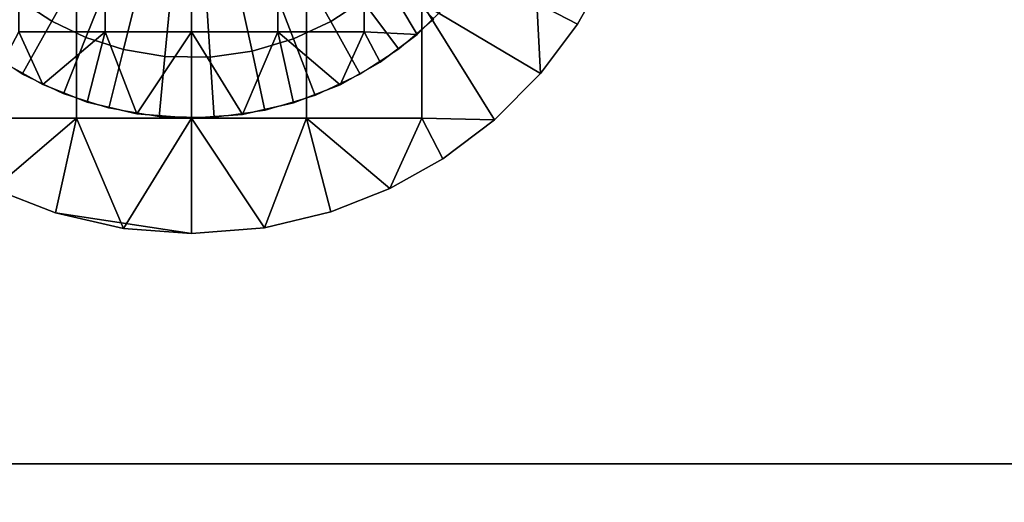
# Model space of a CAD drawing. Units: millimetres. Extents: x 2703 to 3380, y 1331 to 1373.
# Drawn here: x 2925 to 2930, y 1336 to 1339 of the extents above; entities that cross this region are included whole.
import ezdxf

# ---------------------------------------------------------------- set-up
doc = ezdxf.new("R2010")
doc.units = ezdxf.units.MM
doc.header["$MEASUREMENT"] = 0
for name, color, linetype in [('Domyslny', 7, 'Continuous'), ('Kreskowanie', 192, 'Continuous'), ('Osie', 5, 'Continuous')]:
    doc.layers.add(name, color=color, linetype=linetype)

msp = doc.modelspace()

# ---------------------------------------------------------------- linework, layer by layer
at = {"layer": 'Domyslny'}
for points in [[(2964.0371, 1334.636, 25), (2964.0371, 1347.636, 25), (2912.219, 1347.636, 25), (2912.219, 1334.636, 25)], [(2912.219, 1334.636, 735), (2912.219, 1347.636, 735), (2964.0371, 1347.636, 735), (2964.0371, 1334.636, 735)], [(2931.7644, 1339.636), (2931.7644, 1334.636), (2911.7644, 1334.636), (2911.7644, 1339.636)], [(2911.7644, 1339.636, 760), (2911.7644, 1334.636, 760), (2931.7644, 1334.636, 760), (2931.7644, 1339.636, 760)]]:
    msp.add_3dface(points, dxfattribs=at)
at = {"layer": 'Kreskowanie'}
for points in [[(2921.7644, 1342.636, 735), (2936.7644, 1336.636, 735), (2936.7644, 1342.636, 735)], [(2936.7644, 1342.636, 24.9273), (2936.7644, 1336.636, 24.9273), (2921.7644, 1342.636, 24.9273)], [(2921.7644, 1336.636, 24.9273), (2921.7644, 1342.636, 24.9273), (2936.7644, 1336.636, 24.9273)], [(2936.7644, 1336.636, 735), (2921.7644, 1342.636, 735), (2921.7644, 1336.636, 735)], [(2921.7644, 1342.636, 730), (2936.7644, 1342.636, 730), (2936.7644, 1336.636, 730)], [(2936.7644, 1342.636, 29.9273), (2921.7644, 1342.636, 29.9273), (2936.7644, 1336.636, 29.9273)], [(2921.7644, 1336.636, 29.9273), (2936.7644, 1336.636, 29.9273), (2921.7644, 1342.636, 29.9273)], [(2936.7644, 1336.636, 730), (2921.7644, 1336.636, 730), (2921.7644, 1342.636, 730)], [(2921.7644, 1336.636, 24.9273), (2936.7644, 1336.636, 24.9273), (2921.7644, 1336.636, 29.9273)], [(2936.7644, 1336.636, 735), (2921.7644, 1336.636, 735), (2936.7644, 1336.636, 730)], [(2921.7644, 1336.636, 730), (2936.7644, 1336.636, 730), (2921.7644, 1336.636, 735)], [(2936.7644, 1336.636, 29.9273), (2921.7644, 1336.636, 29.9273), (2936.7644, 1336.636, 24.9273)]]:
    msp.add_3dface(points, dxfattribs=at)
at = {"layer": 'Osie'}
for points in [[(2925.6528, 1338.511, 728), (2925.2778, 1338.511, 728), (2925.2778, 1338.886, 728), (2925.6528, 1338.886, 728)], [(2925.6528, 1338.886, 729), (2925.2778, 1338.886, 729), (2925.2778, 1338.511, 729), (2925.6528, 1338.511, 729)], [(2926.0278, 1338.511, 728), (2925.6528, 1338.511, 728), (2925.6528, 1338.886, 728), (2926.0278, 1338.886, 728)], [(2926.0278, 1338.886, 729), (2925.6528, 1338.886, 729), (2925.6528, 1338.511, 729), (2926.0278, 1338.511, 729)], [(2926.4028, 1338.511, 728), (2926.0278, 1338.511, 728), (2926.0278, 1338.886, 728), (2926.4028, 1338.886, 728)], [(2926.4028, 1338.886, 729), (2926.0278, 1338.886, 729), (2926.0278, 1338.511, 729), (2926.4028, 1338.511, 729)], [(2926.7778, 1338.511, 728), (2926.4028, 1338.511, 728), (2926.4028, 1338.886, 728), (2926.7778, 1338.886, 728)], [(2926.7778, 1338.886, 729), (2926.4028, 1338.886, 729), (2926.4028, 1338.511, 729), (2926.7778, 1338.511, 729)], [(2927.158, 1338.6495, 728), (2927.0076, 1338.5001, 728), (2926.7778, 1338.886, 728)], [(2926.7778, 1338.511, 728), (2926.7778, 1338.886, 728), (2927.0076, 1338.5001, 728)], [(2927.0076, 1338.5001, 729), (2927.158, 1338.6495, 729), (2926.7778, 1338.886, 729)], [(2926.7778, 1338.886, 729), (2926.7778, 1338.511, 729), (2927.0076, 1338.5001, 729)], [(2925.4219, 1338.5571, 727.7604), (2925.2769, 1338.6525, 727.7604), (2925.4412, 1338.8676, 727.5615), (2925.5544, 1338.7931, 727.5615)], [(2926.77, 1338.6458, 727.7604), (2926.6323, 1338.5562, 727.7604), (2926.5, 1338.7924, 727.5615), (2926.6077, 1338.8624, 727.5615)], [(2925.5696, 1338.4866, 727.7604), (2925.4219, 1338.5571, 727.7604), (2925.5544, 1338.7931, 727.5615), (2925.6699, 1338.738, 727.5615)], [(2926.6323, 1338.5562, 727.7604), (2926.4705, 1338.4803, 727.7604), (2926.3735, 1338.7332, 727.5615), (2926.5, 1338.7924, 727.5615)], [(2927.0801, 1338.5668, 728), (2926.9275, 1338.4357, 728), (2926.77, 1338.6458, 727.7604), (2926.8958, 1338.7539, 727.7604)], [(2927.7036, 1338.5441, 730), (2927.8335, 1338.7759, 730), (2927.5278, 1338.636, 730)], [(2927.8335, 1338.7759, 729), (2927.7036, 1338.5441, 729), (2927.5278, 1338.636, 729)], [(2927.8335, 1338.7759, 730), (2927.7036, 1338.5441, 730), (2927.7036, 1338.5441, 729)], [(2927.7036, 1338.5441, 729), (2927.8335, 1338.7759, 729), (2927.8335, 1338.7759, 730)], [(2925.7319, 1338.4344, 727.7604), (2925.5696, 1338.4866, 727.7604), (2925.6699, 1338.738, 727.5615), (2925.7969, 1338.6973, 727.5615)], [(2926.4705, 1338.4803, 727.7604), (2926.2905, 1338.4268, 727.7604), (2926.2332, 1338.6913, 727.5615), (2926.3735, 1338.7332, 727.5615)], [(2925.9121, 1338.4039, 727.7604), (2925.7319, 1338.4344, 727.7604), (2925.7969, 1338.6973, 727.5615), (2925.9375, 1338.6735, 727.5615)], [(2926.1091, 1338.4012, 727.7604), (2925.9121, 1338.4039, 727.7604), (2925.9375, 1338.6735, 727.5615), (2926.0913, 1338.6713, 727.5615)], [(2926.2905, 1338.4268, 727.7604), (2926.1091, 1338.4012, 727.7604), (2926.0913, 1338.6713, 727.5615), (2926.2332, 1338.6913, 727.5615)], [(2925.5278, 1338.136, 730), (2925.5278, 1338.636, 730), (2925.0278, 1338.636, 730), (2925.0278, 1338.136, 730)], [(2925.0278, 1338.136, 729), (2925.0278, 1338.636, 729), (2925.5278, 1338.636, 729), (2925.5278, 1338.136, 729)], [(2925.2932, 1338.3282, 728), (2925.1177, 1338.4437, 728), (2925.2769, 1338.6525, 727.7604), (2925.4219, 1338.5571, 727.7604)], [(2926.0278, 1338.136, 730), (2926.0278, 1338.636, 730), (2925.5278, 1338.636, 730), (2925.5278, 1338.136, 730)], [(2925.5278, 1338.136, 729), (2925.5278, 1338.636, 729), (2926.0278, 1338.636, 729), (2926.0278, 1338.136, 729)], [(2926.5278, 1338.136, 730), (2926.5278, 1338.636, 730), (2926.0278, 1338.636, 730), (2926.0278, 1338.136, 730)], [(2926.0278, 1338.136, 729), (2926.0278, 1338.636, 729), (2926.5278, 1338.636, 729), (2926.5278, 1338.136, 729)], [(2927.0278, 1338.136, 730), (2927.0278, 1338.636, 730), (2926.5278, 1338.636, 730), (2926.5278, 1338.136, 730)], [(2926.5278, 1338.136, 729), (2926.5278, 1338.636, 729), (2927.0278, 1338.636, 729), (2927.0278, 1338.136, 729)], [(2926.9275, 1338.4357, 728), (2926.7605, 1338.327, 728), (2926.6323, 1338.5562, 727.7604), (2926.77, 1338.6458, 727.7604)], [(2927.0076, 1338.5001, 728), (2927.158, 1338.6495, 728), (2927.158, 1338.6495, 729)], [(2927.158, 1338.6495, 729), (2927.0076, 1338.5001, 729), (2927.0076, 1338.5001, 728)], [(2927.3433, 1338.1294, 730), (2927.5425, 1338.3298, 730), (2927.0278, 1338.636, 730)], [(2927.5278, 1338.636, 730), (2927.0278, 1338.636, 730), (2927.5425, 1338.3298, 730)], [(2927.0278, 1338.636, 730), (2927.0278, 1338.136, 730), (2927.3433, 1338.1294, 730)], [(2927.5425, 1338.3298, 729), (2927.3433, 1338.1294, 729), (2927.0278, 1338.636, 729)], [(2927.0278, 1338.136, 729), (2927.0278, 1338.636, 729), (2927.3433, 1338.1294, 729)], [(2927.0278, 1338.636, 729), (2927.5278, 1338.636, 729), (2927.5425, 1338.3298, 729)], [(2927.5425, 1338.3298, 730), (2927.7036, 1338.5441, 730), (2927.5278, 1338.636, 730)], [(2927.7036, 1338.5441, 729), (2927.5425, 1338.3298, 729), (2927.5278, 1338.636, 729)], [(2925.4724, 1338.2427, 728), (2925.2932, 1338.3282, 728), (2925.4219, 1338.5571, 727.7604), (2925.5696, 1338.4866, 727.7604)], [(2926.7605, 1338.327, 728), (2926.5642, 1338.2351, 728), (2926.4705, 1338.4803, 727.7604), (2926.6323, 1338.5562, 727.7604)], [(2927.7036, 1338.5441, 730), (2927.5425, 1338.3298, 730), (2927.5425, 1338.3298, 729)], [(2927.5425, 1338.3298, 729), (2927.7036, 1338.5441, 729), (2927.7036, 1338.5441, 730)], [(2925.3821, 1338.2821, 728), (2925.2092, 1338.3792, 728), (2925.2778, 1338.511, 728)], [(2925.2092, 1338.3792, 729), (2925.3821, 1338.2821, 729), (2925.2778, 1338.511, 729)], [(2925.2778, 1338.511, 728), (2925.6528, 1338.511, 728), (2925.3821, 1338.2821, 728)], [(2925.6528, 1338.511, 729), (2925.2778, 1338.511, 729), (2925.3821, 1338.2821, 729)], [(2925.5745, 1338.2062, 728), (2925.3821, 1338.2821, 728), (2925.6528, 1338.511, 728)], [(2925.3821, 1338.2821, 729), (2925.5745, 1338.2062, 729), (2925.6528, 1338.511, 729)], [(2925.6692, 1338.1796, 728), (2925.4724, 1338.2427, 728), (2925.5696, 1338.4866, 727.7604), (2925.7319, 1338.4344, 727.7604)], [(2925.79, 1338.155, 728), (2925.5745, 1338.2062, 728), (2925.6528, 1338.511, 728)], [(2925.5745, 1338.2062, 729), (2925.79, 1338.155, 729), (2925.6528, 1338.511, 729)], [(2925.6528, 1338.511, 728), (2926.0278, 1338.511, 728), (2925.79, 1338.155, 728)], [(2926.0278, 1338.511, 729), (2925.6528, 1338.511, 729), (2925.79, 1338.155, 729)], [(2926.0278, 1338.136, 728), (2925.79, 1338.155, 728), (2926.0278, 1338.511, 728)], [(2925.79, 1338.155, 729), (2926.0278, 1338.136, 729), (2926.0278, 1338.511, 729)], [(2926.2495, 1338.1525, 728), (2926.0278, 1338.136, 728), (2926.0278, 1338.511, 728)], [(2926.0278, 1338.511, 728), (2926.4028, 1338.511, 728), (2926.2495, 1338.1525, 728)], [(2926.0278, 1338.136, 729), (2926.2495, 1338.1525, 729), (2926.0278, 1338.511, 729)], [(2926.4028, 1338.511, 729), (2926.0278, 1338.511, 729), (2926.2495, 1338.1525, 729)], [(2926.4712, 1338.203, 728), (2926.2495, 1338.1525, 728), (2926.4028, 1338.511, 728)], [(2926.2495, 1338.1525, 729), (2926.4712, 1338.203, 729), (2926.4028, 1338.511, 729)], [(2926.6731, 1338.2817, 728), (2926.4712, 1338.203, 728), (2926.4028, 1338.511, 728)], [(2926.4028, 1338.511, 728), (2926.7778, 1338.511, 728), (2926.6731, 1338.2817, 728)], [(2926.4712, 1338.203, 729), (2926.6731, 1338.2817, 729), (2926.4028, 1338.511, 729)], [(2926.7778, 1338.511, 729), (2926.4028, 1338.511, 729), (2926.6731, 1338.2817, 729)], [(2926.8469, 1338.3793, 728), (2926.6731, 1338.2817, 728), (2926.7778, 1338.511, 728)], [(2926.6731, 1338.2817, 729), (2926.8469, 1338.3793, 729), (2926.7778, 1338.511, 729)], [(2927.0076, 1338.5001, 728), (2926.8469, 1338.3793, 728), (2926.7778, 1338.511, 728)], [(2926.8469, 1338.3793, 729), (2927.0076, 1338.5001, 729), (2926.7778, 1338.511, 729)], [(2926.8469, 1338.3793, 728), (2927.0076, 1338.5001, 728), (2927.0076, 1338.5001, 729)], [(2927.0076, 1338.5001, 729), (2926.8469, 1338.3793, 729), (2926.8469, 1338.3793, 728)], [(2926.5642, 1338.2351, 728), (2926.3462, 1338.1702, 728), (2926.2905, 1338.4268, 727.7604), (2926.4705, 1338.4803, 727.7604)], [(2925.8875, 1338.1426, 728), (2925.6692, 1338.1796, 728), (2925.7319, 1338.4344, 727.7604), (2925.9121, 1338.4039, 727.7604)], [(2926.1262, 1338.1393, 728), (2925.8875, 1338.1426, 728), (2925.9121, 1338.4039, 727.7604), (2926.1091, 1338.4012, 727.7604)], [(2926.3462, 1338.1702, 728), (2926.1262, 1338.1393, 728), (2926.1091, 1338.4012, 727.7604), (2926.2905, 1338.4268, 727.7604)], [(2925.2092, 1338.3792, 728), (2925.3821, 1338.2821, 728), (2925.3821, 1338.2821, 729)], [(2925.3821, 1338.2821, 729), (2925.2092, 1338.3792, 729), (2925.2092, 1338.3792, 728)], [(2926.6731, 1338.2817, 728), (2926.8469, 1338.3793, 728), (2926.8469, 1338.3793, 729)], [(2926.8469, 1338.3793, 729), (2926.6731, 1338.2817, 729), (2926.6731, 1338.2817, 728)], [(2927.5425, 1338.3298, 730), (2927.3433, 1338.1294, 730), (2927.3433, 1338.1294, 729)], [(2927.3433, 1338.1294, 729), (2927.5425, 1338.3298, 729), (2927.5425, 1338.3298, 730)], [(2925.3821, 1338.2821, 728), (2925.5745, 1338.2062, 728), (2925.5745, 1338.2062, 729)], [(2925.5745, 1338.2062, 729), (2925.3821, 1338.2821, 729), (2925.3821, 1338.2821, 728)], [(2926.4712, 1338.203, 728), (2926.6731, 1338.2817, 728), (2926.6731, 1338.2817, 729)], [(2926.6731, 1338.2817, 729), (2926.4712, 1338.203, 729), (2926.4712, 1338.203, 728)], [(2925.5745, 1338.2062, 728), (2925.79, 1338.155, 728), (2925.79, 1338.155, 729)], [(2925.79, 1338.155, 729), (2925.5745, 1338.2062, 729), (2925.5745, 1338.2062, 728)], [(2926.2495, 1338.1525, 728), (2926.4712, 1338.203, 728), (2926.4712, 1338.203, 729)], [(2926.4712, 1338.203, 729), (2926.2495, 1338.1525, 729), (2926.2495, 1338.1525, 728)], [(2925.79, 1338.155, 728), (2926.0278, 1338.136, 728), (2926.0278, 1338.136, 729)], [(2926.0278, 1338.136, 729), (2925.79, 1338.155, 729), (2925.79, 1338.155, 728)], [(2926.0278, 1338.136, 728), (2926.2495, 1338.1525, 728), (2926.2495, 1338.1525, 729)], [(2926.2495, 1338.1525, 729), (2926.0278, 1338.136, 729), (2926.0278, 1338.136, 728)], [(2925.5278, 1338.136, 730), (2925.0278, 1338.136, 730), (2925.1677, 1337.8304, 730)], [(2925.0278, 1338.136, 729), (2925.5278, 1338.136, 729), (2925.1677, 1337.8304, 729)], [(2925.1677, 1337.8304, 730), (2925.437, 1337.7253, 730), (2925.5278, 1338.136, 730)], [(2925.437, 1337.7253, 729), (2925.1677, 1337.8304, 729), (2925.5278, 1338.136, 729)], [(2925.437, 1337.7253, 730), (2925.7324, 1337.658, 730), (2925.5278, 1338.136, 730)], [(2925.7324, 1337.658, 729), (2925.437, 1337.7253, 729), (2925.5278, 1338.136, 729)], [(2926.0278, 1338.136, 730), (2925.5278, 1338.136, 730), (2925.7324, 1337.658, 730)], [(2925.5278, 1338.136, 729), (2926.0278, 1338.136, 729), (2925.7324, 1337.658, 729)], [(2925.7324, 1337.658, 730), (2926.0278, 1337.636, 730), (2926.0278, 1338.136, 730)], [(2926.0278, 1337.636, 729), (2925.7324, 1337.658, 729), (2926.0278, 1338.136, 729)], [(2926.0278, 1337.636, 730), (2926.3452, 1337.6614, 730), (2926.0278, 1338.136, 730)], [(2926.5278, 1338.136, 730), (2926.0278, 1338.136, 730), (2926.3452, 1337.6614, 730)], [(2926.3452, 1337.6614, 729), (2926.0278, 1337.636, 729), (2926.0278, 1338.136, 729)], [(2926.0278, 1338.136, 729), (2926.5278, 1338.136, 729), (2926.3452, 1337.6614, 729)], [(2926.3452, 1337.6614, 730), (2926.6326, 1337.7296, 730), (2926.5278, 1338.136, 730)], [(2926.6326, 1337.7296, 729), (2926.3452, 1337.6614, 729), (2926.5278, 1338.136, 729)], [(2926.6326, 1337.7296, 730), (2926.8889, 1337.8308, 730), (2926.5278, 1338.136, 730)], [(2927.0278, 1338.136, 730), (2926.5278, 1338.136, 730), (2926.8889, 1337.8308, 730)], [(2926.8889, 1337.8308, 729), (2926.6326, 1337.7296, 729), (2926.5278, 1338.136, 729)], [(2926.5278, 1338.136, 729), (2927.0278, 1338.136, 729), (2926.8889, 1337.8308, 729)], [(2926.8889, 1337.8308, 730), (2927.1196, 1337.9603, 730), (2927.0278, 1338.136, 730)], [(2927.1196, 1337.9603, 729), (2926.8889, 1337.8308, 729), (2927.0278, 1338.136, 729)], [(2927.1196, 1337.9603, 730), (2927.3433, 1338.1294, 730), (2927.0278, 1338.136, 730)], [(2927.3433, 1338.1294, 729), (2927.1196, 1337.9603, 729), (2927.0278, 1338.136, 729)], [(2927.3433, 1338.1294, 730), (2927.1196, 1337.9603, 730), (2927.1196, 1337.9603, 729)], [(2927.1196, 1337.9603, 729), (2927.3433, 1338.1294, 729), (2927.3433, 1338.1294, 730)], [(2927.1196, 1337.9603, 730), (2926.8889, 1337.8308, 730), (2926.8889, 1337.8308, 729)], [(2926.8889, 1337.8308, 729), (2927.1196, 1337.9603, 729), (2927.1196, 1337.9603, 730)], [(2925.437, 1337.7253, 730), (2925.1677, 1337.8304, 730), (2925.1677, 1337.8304, 729)], [(2925.1677, 1337.8304, 729), (2925.437, 1337.7253, 729), (2925.437, 1337.7253, 730)], [(2926.8889, 1337.8308, 730), (2926.6326, 1337.7296, 730), (2926.6326, 1337.7296, 729)], [(2926.6326, 1337.7296, 729), (2926.8889, 1337.8308, 729), (2926.8889, 1337.8308, 730)], [(2925.7324, 1337.658, 730), (2925.437, 1337.7253, 730), (2926.0278, 1337.636, 729.5)], [(2925.437, 1337.7253, 729), (2925.7324, 1337.658, 729), (2925.437, 1337.7253, 730)], [(2926.0278, 1337.636, 729.5), (2925.437, 1337.7253, 730), (2925.7324, 1337.658, 729)], [(2926.6326, 1337.7296, 730), (2926.3452, 1337.6614, 730), (2926.3452, 1337.6614, 729)], [(2926.3452, 1337.6614, 729), (2926.6326, 1337.7296, 729), (2926.6326, 1337.7296, 730)], [(2926.0278, 1337.636, 730), (2925.7324, 1337.658, 730), (2926.0278, 1337.636, 729.5)], [(2925.7324, 1337.658, 729), (2926.0278, 1337.636, 729), (2926.0278, 1337.636, 729.5)], [(2926.3452, 1337.6614, 730), (2926.0278, 1337.636, 730), (2926.0278, 1337.636, 729.5)], [(2926.0278, 1337.636, 729), (2926.3452, 1337.6614, 729), (2926.0278, 1337.636, 729.5)], [(2926.3452, 1337.6614, 729), (2926.3452, 1337.6614, 730), (2926.0278, 1337.636, 729.5)]]:
    msp.add_3dface(points, dxfattribs=at)

doc.saveas('drawing.dxf')
